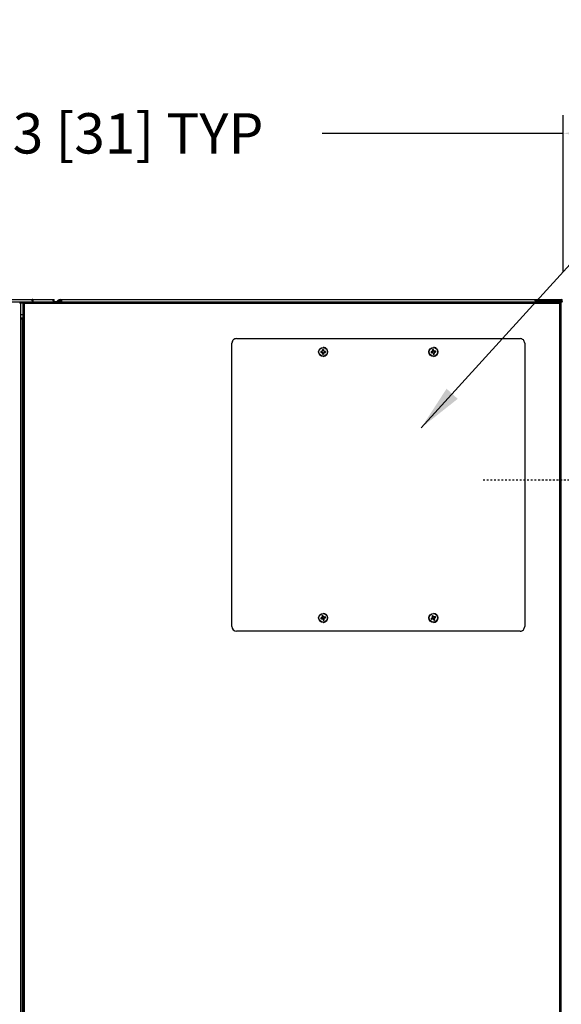
# Model space of a CAD drawing. Units: inches. Extents: x -275 to 0, y 10 to 204.
# Drawn here: x -168 to -139, y 63 to 117 of the extents above; entities that cross this region are included whole.
import ezdxf

# ---------------------------------------------------------------- set-up
doc = ezdxf.new("R2010")
doc.units = ezdxf.units.IN
doc.header["$LTSCALE"] = 0.375
doc.header["$MEASUREMENT"] = 0
doc.header["$PDSIZE"] = -1
doc.linetypes.add('CENTER', pattern=[0.4, 0.25, -0.05, 0.05, -0.05])
doc.styles.add('SIM1', font='ROMANS')
doc.styles.add('SLDTEXTSTYLE0', font='TXT', dxfattribs={"width": 0.635389})
doc.dimstyles.get("Standard").update_dxf_attribs({"dimtxt": 0.18, "dimasz": 0.18, "dimexe": 0.18, "dimexo": 0.0625, "dimgap": 0.09, "dimtad": 0, "dimtih": 1, "dimtoh": 1, "dimdec": 4, "dimzin": 0, "dimdsep": 46, "dimtxsty": 'Standard', "dimcen": 0.09, "dimadec": 0, "dimazin": 0, "dimtfac": 1, "dimtdec": 4, "dimtofl": 0, "dimtmove": 0, "dimatfit": 3, "dimfxl": 1, "dimtolj": 1, "dimtzin": 0, "dimarcsym": 0})

# ---------------------------------------------------------------- blocks, each defined once
blk = doc.blocks.new('*D8')
at = {"color": 0, "lineweight": -2, "transparency": 16777216}
for p, q in [((-138.778, 103.274), (-138.778, 111.818)), ((-126.496, 97.371), (-126.496, 111.818))]:
    blk.add_line(p, q, dxfattribs=at)
at = {"color": 0, "linetype": 'Continuous', "lineweight": -2, "transparency": 16777216}
for p, q in [((-138.778, 110.818), (-151.906, 110.818)), ((-128.996, 110.818), (-136.278, 110.818))]:
    blk.add_line(p, q, dxfattribs=at)
at = {"color": 0, "linetype": 'Continuous', "transparency": 16777216}
for points in [[(-136.278, 111.235), (-136.278, 110.401), (-138.778, 110.818)], [(-128.996, 111.235), (-128.996, 110.401), (-126.496, 110.818)]]:
    blk.add_solid(points, dxfattribs=at)
at = {"layer": 'Defpoints', "color": 0, "linetype": 'Continuous', "transparency": 16777216}
for p in [(-126.496, 110.818), (-138.778, 103.211), (-126.496, 97.309)]:
    blk.add_point(p, dxfattribs=at)
at = {"linetype": 'Continuous', "transparency": 16777216, "insert": (-164.025, 110.818), "char_height": 2.2, "attachment_point": 5, "style": 'SIM1'}
blk.add_mtext('\\A1;12.3 [31] TYP', dxfattribs=at)

msp = doc.modelspace()

# ---------------------------------------------------------------- linework, layer by layer
at = {"color": 7, "linetype": 'Continuous', "lineweight": 25}
for p, q in [((-170.392, 101.759), (-167.715, 101.759)), ((-170.392, 101.622), (-167.715, 101.622)), ((-168.389, 101.567), (-168.174, 101.567)), ((-168.348, 101.562), (-168.348, 26.007)), ((-168.346, 101.562), (-168.348, 101.562)), ((-168.346, 101.562), (-168.346, 26.007)), ((-168.231, 101.562), (-168.231, 26.011)), ((-168.231, 101.562), (-168.183, 101.562)), ((-168.183, 101.562), (-168.181, 101.562)), ((-168.181, 101.562), (-168.181, 101.557)), ((-138.955, 101.617), (-168.176, 101.617)), ((-168.176, 101.617), (-168.176, 101.569)), ((-138.955, 101.54), (-168.154, 101.54)), ((-168.154, 101.54), (-168.154, 26.034)), ((-167.715, 101.684), (-167.715, 101.759)), ((-167.714, 101.759), (-167.715, 101.759)), ((-167.714, 101.684), (-167.715, 101.684)), ((-167.715, 101.617), (-167.715, 101.622)), ((-167.715, 101.617), (-167.715, 101.622)), ((-167.715, 101.622), (-167.715, 101.622)), ((-167.715, 101.622), (-167.683, 101.622)), ((-167.714, 101.684), (-167.714, 101.759)), ((-167.682, 101.759), (-167.714, 101.759)), ((-167.683, 101.684), (-167.714, 101.684)), ((-167.683, 101.622), (-166.561, 101.622)), ((-167.683, 101.622), (-167.683, 101.617)), ((-167.682, 101.759), (-166.561, 101.759)), ((-166.561, 101.684), (-166.561, 101.759)), ((-166.561, 101.759), (-166.509, 101.759)), ((-166.561, 101.684), (-166.509, 101.684)), ((-166.561, 101.656), (-166.375, 101.656)), ((-166.561, 101.617), (-166.561, 101.622)), ((-166.561, 101.622), (-166.561, 101.622)), ((-166.561, 101.617), (-166.561, 101.622)), ((-166.509, 101.684), (-166.509, 101.759)), ((-166.375, 101.617), (-166.375, 101.656)), ((-166.331, 101.675), (-166.289, 101.716)), ((-166.278, 101.622), (-166.331, 101.675)), ((-166.237, 101.663), (-166.289, 101.716)), ((-166.278, 101.622), (-166.283, 101.617)), ((-166.278, 101.622), (-166.237, 101.663)), ((-166.278, 101.622), (-166.227, 101.622)), ((-166.237, 101.663), (-166.185, 101.663)), ((-166.232, 101.617), (-166.227, 101.622)), ((-166.185, 101.663), (-166.227, 101.622)), ((-166.193, 101.682), (-166.193, 101.756)), ((-166.193, 101.756), (-166.107, 101.756)), ((-166.193, 101.682), (-166.107, 101.682)), ((-166.107, 101.756), (-140.307, 101.756)), ((-166.107, 101.619), (-140.308, 101.619)), ((-166.107, 101.619), (-166.107, 101.617)), ((-140.307, 101.619), (-140.308, 101.619)), ((-140.308, 101.617), (-140.308, 101.619)), ((-140.307, 101.682), (-140.307, 101.756)), ((-140.307, 101.756), (-138.888, 101.756)), ((-140.307, 101.682), (-138.888, 101.682)), ((-140.307, 101.617), (-140.307, 101.619)), ((-140.307, 101.619), (-140.256, 101.619)), ((-140.256, 101.619), (-140.256, 101.619)), ((-140.256, 101.619), (-140.256, 101.617)), ((-140.256, 101.619), (-140.256, 101.617)), ((-139.809, 101.678), (-139.809, 101.617)), ((-139.809, 101.678), (-138.888, 101.678)), ((-138.955, 101.569), (-138.955, 101.617)), ((-138.955, 101.617), (-138.953, 101.617)), ((-138.955, 101.569), (-138.953, 101.569)), ((-138.955, 26.034), (-138.955, 101.54)), ((-138.879, 101.54), (-138.955, 101.54)), ((-138.953, 101.569), (-138.953, 101.617)), ((-138.953, 101.569), (-138.953, 101.617)), ((-138.951, 101.617), (-138.953, 101.617)), ((-138.953, 101.617), (-138.953, 101.617)), ((-138.953, 101.569), (-138.953, 101.569)), ((-138.953, 101.567), (-138.943, 101.567)), ((-138.953, 101.557), (-138.93, 101.557)), ((-138.926, 101.617), (-138.926, 101.54)), ((-138.926, 101.617), (-138.879, 101.617)), ((-138.888, 101.756), (-138.837, 101.756)), ((-138.888, 101.682), (-138.888, 101.756)), ((-138.888, 101.678), (-138.888, 101.617)), ((-138.879, 101.54), (-138.879, 101.617)), ((-138.876, 101.617), (-138.879, 101.617)), ((-138.879, 26.034), (-138.879, 101.54)), ((-168.346, 100.946), (-168.231, 100.946)), ((-168.346, 100.749), (-168.231, 100.749)), ((-168.346, 100.704), (-168.257, 100.704)), ((-168.257, 100.704), (-168.257, 26.011)), ((-168.231, 100.704), (-168.257, 100.704)), ((-156.825, 83.919), (-156.825, 99.374)), ((-156.576, 99.623), (-141.121, 99.623)), ((-141.121, 99.623), (-141.121, 99.623)), ((-140.872, 99.374), (-140.872, 83.919)), ((-140.871, 99.374), (-140.872, 99.374)), ((-140.871, 99.374), (-140.871, 83.919)), ((-151.951, 98.917), (-151.983, 98.928)), ((-151.951, 98.883), (-151.983, 98.872)), ((-151.921, 98.917), (-151.951, 98.917)), ((-151.951, 98.883), (-151.921, 98.883)), ((-151.921, 98.917), (-151.923, 98.93)), ((-151.921, 98.883), (-151.923, 98.871)), ((-151.886, 98.932), (-151.921, 98.917)), ((-151.921, 98.883), (-151.886, 98.869)), ((-151.886, 98.932), (-151.896, 98.941)), ((-151.886, 98.869), (-151.896, 98.859)), ((-151.872, 98.966), (-151.886, 98.932)), ((-151.886, 98.869), (-151.872, 98.834)), ((-151.872, 98.966), (-151.884, 98.969)), ((-151.872, 98.834), (-151.884, 98.832)), ((-151.872, 98.996), (-151.883, 99.028)), ((-151.872, 98.996), (-151.872, 98.966)), ((-151.872, 98.834), (-151.872, 98.805)), ((-151.855, 99.146), (-151.855, 99.146)), ((-151.838, 98.996), (-151.827, 99.028)), ((-151.838, 98.966), (-151.838, 98.996)), ((-151.838, 98.966), (-151.826, 98.969)), ((-151.823, 98.932), (-151.838, 98.966)), ((-151.838, 98.834), (-151.823, 98.869)), ((-151.838, 98.834), (-151.826, 98.832)), ((-151.838, 98.805), (-151.838, 98.834)), ((-151.823, 98.932), (-151.814, 98.941)), ((-151.789, 98.917), (-151.823, 98.932)), ((-151.823, 98.869), (-151.789, 98.883)), ((-151.823, 98.869), (-151.814, 98.859)), ((-151.789, 98.917), (-151.787, 98.93)), ((-151.759, 98.917), (-151.789, 98.917)), ((-151.789, 98.883), (-151.787, 98.871)), ((-151.789, 98.883), (-151.759, 98.883)), ((-151.759, 98.917), (-151.727, 98.928)), ((-151.759, 98.883), (-151.727, 98.872)), ((-145.942, 98.902), (-145.976, 98.908)), ((-145.937, 98.868), (-145.967, 98.853)), ((-145.913, 98.907), (-145.942, 98.902)), ((-145.937, 98.868), (-145.907, 98.873)), ((-145.913, 98.907), (-145.917, 98.918)), ((-145.881, 98.926), (-145.913, 98.907)), ((-145.907, 98.873), (-145.908, 98.861)), ((-145.907, 98.873), (-145.871, 98.865)), ((-145.877, 98.992), (-145.893, 99.022)), ((-145.881, 98.926), (-145.892, 98.934)), ((-145.872, 98.963), (-145.885, 98.963)), ((-145.872, 98.963), (-145.881, 98.926)), ((-145.871, 98.865), (-145.879, 98.853)), ((-145.877, 98.992), (-145.872, 98.963)), ((-145.871, 98.865), (-145.851, 98.833)), ((-145.851, 98.833), (-145.863, 98.828)), ((-145.851, 98.833), (-145.846, 98.803)), ((-145.845, 99.146), (-145.845, 99.146)), ((-145.843, 98.998), (-145.838, 99.031)), ((-145.839, 98.968), (-145.843, 98.998)), ((-145.839, 98.968), (-145.827, 98.973)), ((-145.819, 98.936), (-145.839, 98.968)), ((-145.819, 98.936), (-145.811, 98.947)), ((-145.783, 98.928), (-145.819, 98.936)), ((-145.818, 98.838), (-145.809, 98.874)), ((-145.818, 98.838), (-145.805, 98.837)), ((-145.813, 98.808), (-145.818, 98.838)), ((-145.809, 98.874), (-145.777, 98.894)), ((-145.809, 98.874), (-145.798, 98.866)), ((-145.783, 98.928), (-145.782, 98.94)), ((-145.753, 98.932), (-145.783, 98.928)), ((-145.777, 98.894), (-145.748, 98.899)), ((-145.777, 98.894), (-145.773, 98.882)), ((-145.753, 98.932), (-145.723, 98.948)), ((-145.748, 98.899), (-145.714, 98.893)), ((-151.872, 98.805), (-151.883, 98.772)), ((-151.855, 98.655), (-151.855, 98.655)), ((-151.838, 98.805), (-151.827, 98.772)), ((-145.846, 98.803), (-145.852, 98.77)), ((-145.845, 98.655), (-145.845, 98.655)), ((-145.813, 98.808), (-145.797, 98.778)), ((-151.951, 84.381), (-151.986, 84.382)), ((-151.942, 84.348), (-151.97, 84.328)), ((-151.923, 84.389), (-151.951, 84.381)), ((-151.942, 84.348), (-151.913, 84.357)), ((-151.923, 84.389), (-151.929, 84.4)), ((-151.894, 84.413), (-151.923, 84.389)), ((-151.898, 84.479), (-151.918, 84.506)), ((-151.913, 84.357), (-151.912, 84.344)), ((-151.913, 84.357), (-151.876, 84.353)), ((-151.894, 84.413), (-151.906, 84.419)), ((-151.89, 84.45), (-151.902, 84.449)), ((-151.898, 84.479), (-151.89, 84.45)), ((-151.89, 84.45), (-151.894, 84.413)), ((-151.876, 84.353), (-151.883, 84.341)), ((-151.876, 84.353), (-151.852, 84.323)), ((-151.866, 84.488), (-151.864, 84.522)), ((-151.857, 84.46), (-151.866, 84.488)), ((-151.852, 84.323), (-151.864, 84.318)), ((-151.857, 84.46), (-151.846, 84.465)), ((-151.834, 84.43), (-151.857, 84.46)), ((-151.855, 84.637), (-151.855, 84.637)), ((-151.852, 84.323), (-151.844, 84.295)), ((-151.834, 84.43), (-151.827, 84.442)), ((-151.796, 84.426), (-151.834, 84.43)), ((-151.82, 84.333), (-151.816, 84.37)), ((-151.82, 84.333), (-151.807, 84.334)), ((-151.811, 84.304), (-151.82, 84.333)), ((-151.816, 84.37), (-151.787, 84.394)), ((-151.816, 84.37), (-151.804, 84.364)), ((-151.796, 84.426), (-151.798, 84.439)), ((-151.768, 84.435), (-151.796, 84.426)), ((-151.787, 84.394), (-151.758, 84.402)), ((-151.787, 84.394), (-151.781, 84.383)), ((-151.768, 84.435), (-151.74, 84.455)), ((-151.758, 84.402), (-151.724, 84.401)), ((-145.94, 84.368), (-145.974, 84.366)), ((-145.926, 84.337), (-145.951, 84.314)), ((-145.912, 84.38), (-145.94, 84.368)), ((-145.926, 84.337), (-145.899, 84.349)), ((-145.899, 84.472), (-145.922, 84.497)), ((-145.912, 84.38), (-145.92, 84.391)), ((-145.886, 84.408), (-145.912, 84.38)), ((-145.887, 84.445), (-145.9, 84.442)), ((-145.899, 84.472), (-145.887, 84.445)), ((-145.886, 84.408), (-145.899, 84.412)), ((-145.899, 84.349), (-145.861, 84.35)), ((-145.899, 84.349), (-145.896, 84.337)), ((-145.887, 84.445), (-145.886, 84.408)), ((-145.868, 84.486), (-145.871, 84.52)), ((-145.856, 84.459), (-145.868, 84.486)), ((-145.861, 84.35), (-145.866, 84.338)), ((-145.861, 84.35), (-145.834, 84.324)), ((-145.856, 84.459), (-145.846, 84.466)), ((-145.829, 84.433), (-145.856, 84.459)), ((-145.845, 84.637), (-145.845, 84.637)), ((-145.834, 84.324), (-145.844, 84.317)), ((-145.834, 84.324), (-145.822, 84.297)), ((-145.829, 84.433), (-145.824, 84.445)), ((-145.791, 84.434), (-145.829, 84.433)), ((-145.804, 84.375), (-145.778, 84.403)), ((-145.804, 84.375), (-145.791, 84.371)), ((-145.803, 84.338), (-145.804, 84.375)), ((-145.803, 84.338), (-145.791, 84.341)), ((-145.791, 84.311), (-145.803, 84.338)), ((-145.791, 84.434), (-145.794, 84.446)), ((-145.764, 84.446), (-145.791, 84.434)), ((-145.778, 84.403), (-145.75, 84.415)), ((-145.778, 84.403), (-145.771, 84.392)), ((-145.764, 84.446), (-145.739, 84.469)), ((-145.75, 84.415), (-145.717, 84.417)), ((-151.855, 84.146), (-151.855, 84.146)), ((-151.844, 84.295), (-151.845, 84.261)), ((-151.811, 84.304), (-151.792, 84.277)), ((-145.845, 84.146), (-145.845, 84.146)), ((-145.822, 84.297), (-145.819, 84.263)), ((-145.791, 84.311), (-145.768, 84.286)), ((-140.872, 83.919), (-140.871, 83.919)), ((-141.121, 83.67), (-156.576, 83.67)), ((-141.121, 83.67), (-141.121, 83.67))]:
    msp.add_line(p, q, dxfattribs=at)
at = {"linetype": 'CENTER'}
msp.add_line((-143.137, 91.912), (-122.164, 91.912), dxfattribs=at)
at = {"color": 7, "linetype": 'Continuous', "lineweight": 25, "flags": 128}
for points in [[(-140.256, 101.619), (-140.256, 101.646), (-140.256, 101.672), (-140.256, 101.682)], [(-138.926, 101.612), (-138.938, 101.615), (-138.953, 101.617)], [(-151.855, 84.146), (-151.844, 84.146), (-151.785, 84.156)]]:
    msp.add_lwpolyline(points, dxfattribs=at)
at = {"color": 7, "linetype": 'Continuous', "lineweight": 25}
for centre, radius in [((-151.855, 98.9), 0.245), ((-151.855, 98.9), 0.233), ((-145.845, 98.9), 0.245), ((-145.845, 98.9), 0.233), ((-151.855, 84.391), 0.245), ((-151.855, 84.391), 0.233), ((-145.845, 84.391), 0.245), ((-145.845, 84.391), 0.233)]:
    msp.add_circle(centre, radius, dxfattribs=at)
for centre, radius, start, end in [((-170.28, 101.555), 2.106, 359.9104, 0.3946), ((-148.6, 101.656), 19.115, 179.6923, 180.1024), ((-158.986, 101.637), 8.729, 179.6928, 180.1018), ((-148.703, 101.656), 18.98, 179.6909, 180.1038), ((-147.446, 101.656), 19.115, 179.6923, 180.1024), ((-157.843, 101.638), 8.718, 179.6928, 180.1023), ((-177.971, 101.681), 11.462, 359.8768, 0.3887), ((-170.229, 101.658), 3.72, 359.9759, 0.4059), ((-166.375, 101.719), 0.0623, 270.0043, 314.9963), ((-166.193, 101.619), 0.137, 89.9982, 135.0008), ((-166.193, 101.619), 0.0623, 90.0045, 134.9964), ((-166.141, 101.619), 0.0623, 90.0045, 134.9964), ((-147.031, 101.653), 19.076, 179.6918, 180.1027), ((-121.21, 101.653), 19.098, 179.6919, 180.1023), ((-131.529, 101.635), 8.778, 179.6934, 180.1001), ((-148.946, 101.635), 8.69, 359.8978, 0.3087), ((-128.203, 101.56), 10.753, 179.6942, 180.1033), ((-134.659, 101.547), 4.296, 179.7052, 180.0908), ((-149.71, 101.559), 10.757, 359.8985, 0.3075), ((-142.713, 101.548), 3.759, 359.8817, 0.3223), ((-138.953, 101.54), 0.0289, 22.1861, 89.9958), ((-138.888, 101.68), 0.0764, 278.7677, 89.9999), ((-138.888, 101.68), 0.00196, 270.0239, 89.9761), ((-156.576, 99.374), 0.249, 89.9996, 180.0003), ((-141.121, 99.374), 0.249, 359.9993, 90.0007), ((-141.121, 99.374), 0.249, 359.9991, 90.0009), ((-151.855, 98.9), 0.131, 167.6933, 192.3067), ((-151.86, 94.865), 4.065, 90.8905, 91.7299), ((-151.862, 102.883), 4.013, 268.2668, 269.1172), ((-151.855, 98.9), 0.0973, 169.9751, 190.0249), ((-150.202, 94.908), 4.375, 112.7861, 113.177), ((-150.285, 102.696), 4.161, 246.8087, 247.2198), ((-147.994, 97.302), 4.232, 156.8095, 157.2137), ((-147.931, 100.525), 4.301, 202.7895, 203.1873), ((-147.942, 98.907), 3.943, 178.2304, 179.0963), ((-147.942, 98.894), 3.943, 180.9037, 181.7696), ((-151.855, 98.9), 0.131, 77.6916, 102.3084), ((-151.855, 98.9), 0.0974, 79.9909, 100.0091), ((-151.855, 98.9), 0.245, 269.9999, 90.0001), ((-155.95, 98.906), 4.125, 0.8688, 1.6965), ((-155.95, 98.895), 4.125, 358.3035, 359.1312), ((-155.874, 97.237), 4.404, 22.7756, 23.164), ((-155.939, 100.592), 4.474, 336.8391, 337.2213), ((-153.538, 94.835), 4.453, 66.8342, 67.2184), ((-153.452, 102.761), 4.231, 292.7756, 293.18), ((-151.85, 94.853), 4.077, 88.2721, 89.1099), ((-151.849, 102.895), 4.024, 270.8824, 271.7311), ((-151.855, 98.9), 0.0974, 349.9847, 10.0153), ((-151.855, 98.9), 0.131, 347.6975, 12.3025), ((-145.213, 94.937), 4.044, 100.0313, 100.8752), ((-145.845, 98.9), 0.131, 176.8341, 201.4426), ((-146.49, 102.872), 4.053, 277.4145, 278.2564), ((-145.845, 98.9), 0.0974, 179.1256, 199.1536), ((-143.643, 95.323), 4.254, 121.9231, 122.3252), ((-144.858, 103.058), 4.327, 255.9567, 256.352), ((-145.845, 98.9), 0.131, 86.8288, 111.4458), ((-141.972, 99.53), 3.954, 187.3709, 188.2344), ((-141.715, 97.92), 4.299, 165.951, 166.349), ((-142.199, 101.147), 4.336, 211.9304, 212.325), ((-145.845, 98.9), 0.0974, 89.1188, 109.1565), ((-141.974, 99.517), 3.95, 190.0418, 190.9062), ((-145.845, 98.9), 0.245, 269.9997, 90.0003), ((-149.885, 98.257), 4.12, 10.0078, 10.8362), ((-149.615, 96.578), 4.481, 31.9197, 32.3014), ((-146.822, 94.782), 4.286, 75.9634, 76.3626), ((-150.095, 99.909), 4.421, 345.974, 346.3609), ((-149.87, 98.247), 4.107, 7.4419, 8.2732), ((-148.165, 102.665), 4.475, 301.9223, 302.3046), ((-145.206, 94.963), 4.019, 97.4009, 98.2508), ((-146.484, 102.907), 4.087, 280.0258, 280.8615), ((-145.845, 98.9), 0.0974, 359.1247, 19.1544), ((-145.845, 98.9), 0.131, 356.832, 21.4446), ((-151.855, 98.9), 0.131, 257.6916, 282.3084), ((-151.855, 98.9), 0.0973, 259.9717, 280.0283), ((-145.845, 98.9), 0.131, 266.8301, 291.4489), ((-145.845, 98.9), 0.0974, 269.1188, 289.1565), ((-150.739, 80.594), 3.988, 107.3558, 108.2114), ((-151.855, 84.391), 0.131, 184.1591, 208.7754), ((-153, 88.242), 4.047, 284.7443, 285.5875), ((-151.855, 84.391), 0.0974, 186.4518, 206.485), ((-149.282, 81.208), 4.147, 129.2469, 129.6593), ((-151.855, 84.391), 0.131, 94.1608, 118.7767), ((-148.096, 85.509), 3.951, 194.7014, 195.5653), ((-151.392, 88.77), 4.457, 263.2909, 263.6746), ((-147.654, 83.948), 4.277, 173.2776, 173.6776), ((-151.855, 84.391), 0.0974, 96.4466, 116.4826), ((-148.388, 87.197), 4.514, 219.2648, 219.6438), ((-155.785, 83.236), 4.126, 17.3381, 18.1655), ((-148.067, 85.505), 3.978, 197.373, 198.2313), ((-151.855, 84.391), 0.245, 286.4675, 89.9997), ((-155.311, 81.596), 4.498, 39.2486, 39.6288), ((-152.335, 79.862), 4.609, 83.3039, 83.6751), ((-156.17, 84.846), 4.393, 353.3024, 353.6919), ((-155.752, 83.233), 4.095, 14.7669, 15.6006), ((-154.652, 87.85), 4.501, 309.2502, 309.6303), ((-150.727, 80.598), 3.988, 104.7213, 105.5778), ((-152.99, 88.254), 4.056, 287.3486, 288.1906), ((-151.855, 84.391), 0.0974, 6.4518, 26.485), ((-151.855, 84.391), 0.131, 4.1615, 28.7721), ((-144.254, 80.76), 3.995, 114.6368, 115.4911), ((-145.845, 84.391), 0.131, 191.4398, 216.0474), ((-147.5, 88.143), 4.13, 292.0316, 292.8578), ((-145.845, 84.391), 0.0974, 193.7273, 213.7612), ((-145.845, 84.391), 0.131, 101.4426, 126.0456), ((-142.247, 85.981), 3.963, 201.9784, 202.8396), ((-142.702, 81.383), 4.404, 136.5367, 136.9251), ((-141.595, 84.484), 4.304, 180.5557, 180.9531), ((-145.845, 84.392), 0.0973, 103.7204, 123.7665), ((-145.94, 88.76), 4.423, 270.5746, 270.9614), ((-149.595, 82.748), 4.124, 24.6142, 25.4419), ((-143.007, 87.353), 4.155, 226.5231, 226.9348), ((-149.002, 81.093), 4.619, 46.5315, 46.9018), ((-145.845, 84.391), 0.245, 270.0002, 89.9998), ((-142.242, 85.97), 3.963, 204.6462, 205.5078), ((-145.747, 79.756), 4.69, 90.5808, 90.9456), ((-144.228, 80.728), 4.034, 112.0013, 112.8478), ((-149.038, 87.449), 4.475, 316.5267, 316.909), ((-150.184, 84.296), 4.393, 0.5777, 0.9671), ((-149.561, 82.75), 4.092, 22.0418, 22.8761), ((-147.476, 88.112), 4.092, 294.6238, 295.4584), ((-145.845, 84.391), 0.0974, 13.7264, 33.7622), ((-145.845, 84.391), 0.131, 11.4378, 36.0495), ((-156.576, 83.919), 0.249, 180, 269.9999), ((-151.855, 84.391), 0.131, 274.1649, 298.7725), ((-151.855, 84.391), 0.0973, 276.4472, 296.4895), ((-145.845, 84.391), 0.0974, 283.7252, 303.7617), ((-145.845, 84.391), 0.131, 281.4331, 306.0506), ((-141.121, 83.919), 0.249, 269.9996, 0.0006), ((-141.121, 83.919), 0.249, 269.9998, 0.0004)]:
    msp.add_arc(centre, radius, start, end, dxfattribs=at)
msp.add_ellipse((-168.397, 101.568), major_axis=(0.0489, -0.0061), ratio=0.000219, start_param=4.710624, end_param=6.281421, dxfattribs=at)
for points, knots in [([(-168.231, 101.562), (-168.23, 101.561), (-168.228, 101.558), (-168.216, 101.553), (-168.196, 101.548), (-168.174, 101.544), (-168.16, 101.541), (-168.154, 101.54)], [0, 0, 0, 0, 0.199983, 0.418313, 0.636633, 0.854959, 1, 1, 1, 1]), ([(-168.183, 101.562), (-168.182, 101.561), (-168.181, 101.557), (-168.175, 101.551), (-168.165, 101.546), (-168.158, 101.542), (-168.154, 101.54)], [0, 0, 0, 0, 0.2499949, 0.5000002, 0.7499914, 1, 1, 1, 1]), ([(-168.154, 101.54), (-168.155, 101.548), (-168.159, 101.565), (-168.163, 101.588), (-168.168, 101.606), (-168.172, 101.616), (-168.175, 101.617), (-168.176, 101.617)], [0, 0, 0, 0, 0.199991, 0.41831, 0.636641, 0.854962, 1, 1, 1, 1]), ([(-168.154, 101.54), (-168.156, 101.544), (-168.159, 101.552), (-168.165, 101.561), (-168.171, 101.568), (-168.174, 101.569), (-168.176, 101.569)], [0, 0, 0, 0, 0.249996, 0.499985, 0.749992, 1, 1, 1, 1])]:
    msp.add_open_spline(points, degree=3, knots=knots, dxfattribs=at)

# ---------------------------------------------------------------- dimensions: what is measured, and where the dimension line sits
at = {"linetype": 'Continuous'}
dim = msp.add_linear_dim(base=(-126.496, 110.818), p1=(-138.778, 103.211), p2=(-126.496, 97.309), text='<> TYP', dimstyle='Standard', override={"dimtxt": 2.2, "dimasz": 2.5, "dimexe": 1, "dimgap": 0.333333, "dimdec": 1, "dimzin": 12, "dimtxsty": 'SIM1', "dimsah": 1, "dimclrt": 256, "dimtdec": 3, "dimtzin": 12}, dxfattribs=at)
dim.commit()
dim.dimension.update_dxf_attribs({"geometry": '*D8', "text_midpoint": (-164.025, 110.818), "dimtype": 160})

# ---------------------------------------------------------------- leaders
at = {"color": 7, "linetype": 'Continuous', "annotation_type": 0, "has_hookline": 1, "hookline_direction": 0, "text_width": 19.703}
msp.add_leader([(-146.507, 94.763), (-117.656, 126.513), (-115.156, 126.513)], dimstyle='Standard', override={"dimtxt": 1.333333, "dimasz": 2.5, "dimexe": 1, "dimgap": 0.333333, "dimzin": 12, "dimtxsty": 'SLDTEXTSTYLE0', "dimclrd": 7, "dimclre": 176, "dimclrt": 176, "dimtdec": 3, "dimtzin": 12}, dxfattribs=at)

doc.saveas('drawing.dxf')
